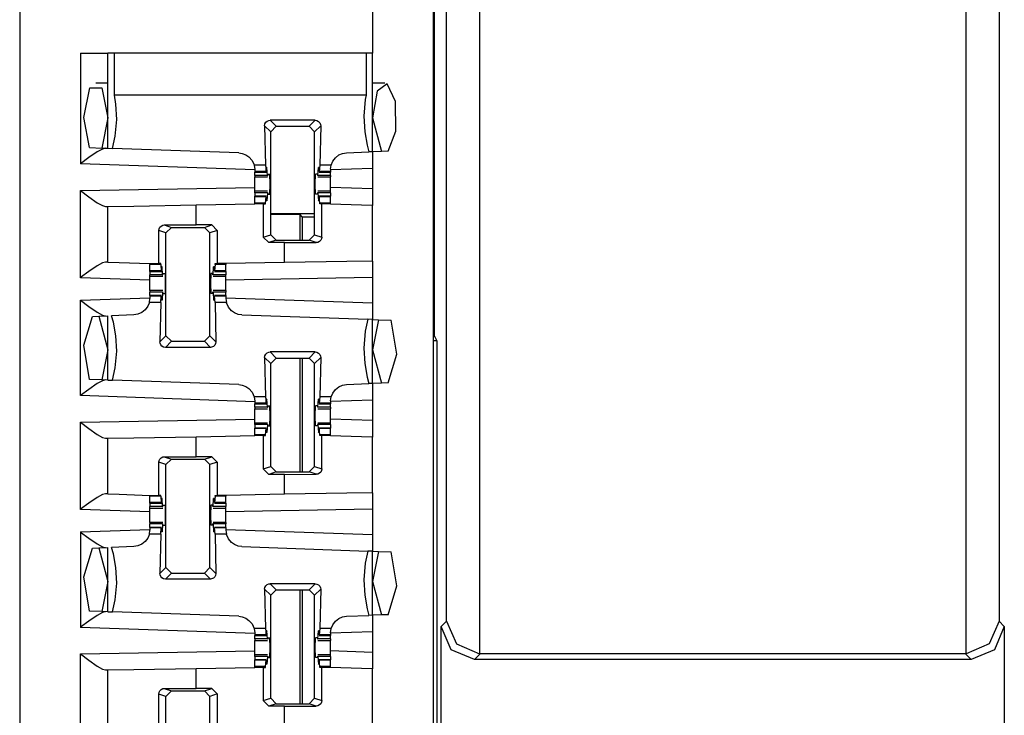
# Paper-space layout 'Layout1' of a CAD drawing. Extents: x 0 to 11, y 0 to 8.5.
# Drawn here: x 3.2 to 3.4, y 4.8 to 5 of the extents above; entities that cross this region are included whole.
import ezdxf

# ---------------------------------------------------------------- set-up
doc = ezdxf.new("R2010")
doc.units = 0
doc.header["$MEASUREMENT"] = 0
doc.layers.add('1', color=7, linetype='Continuous')

psp = doc.layouts.get("Layout1")

# ---------------------------------------------------------------- linework, layer by layer
at = {"layer": '1', "color": 3, "linetype": 'Continuous'}
for p, q in [((3.16634, 5.63576), (3.16634, 3.71639)), ((3.26009, 5.63576), (3.26009, 3.71639)), ((3.24634, 5.06039), (3.24634, 4.96376)), ((3.18009, 4.96376), (3.18451, 4.96376)), ((3.18009, 4.96376), (3.18009, 4.93866)), ((3.18451, 4.96376), (3.18634, 4.96376)), ((3.18634, 4.94219), (3.18634, 4.96376)), ((3.18671, 4.96376), (3.18634, 4.96376)), ((3.1878, 4.96376), (3.18671, 4.96376)), ((3.1878, 4.95423), (3.1878, 4.96376)), ((3.24488, 4.96376), (3.1878, 4.96376)), ((3.24598, 4.96376), (3.24488, 4.96376)), ((3.24488, 4.96376), (3.24488, 4.95423)), ((3.24634, 4.96376), (3.24598, 4.96376)), ((3.24634, 4.94141), (3.24634, 4.96376)), ((3.18634, 4.95695), (3.1836, 4.95695)), ((3.24909, 4.95695), (3.24634, 4.95695)), ((3.18086, 4.9492), (3.18226, 4.95593)), ((3.18226, 4.95593), (3.18499, 4.95587)), ((3.18499, 4.95587), (3.18634, 4.94907)), ((3.24735, 4.95516), (3.24634, 4.94907)), ((3.24962, 4.95679), (3.24735, 4.95516)), ((3.25151, 4.95277), (3.24962, 4.95679)), ((3.18815, 4.9522), (3.1878, 4.95423)), ((3.24488, 4.95423), (3.1878, 4.95423)), ((3.24469, 4.95323), (3.24433, 4.94945)), ((3.24488, 4.95423), (3.24469, 4.95323)), ((3.25162, 4.94604), (3.25151, 4.95277)), ((3.18836, 4.9487), (3.18815, 4.9522)), ((3.18218, 4.94234), (3.18086, 4.9492)), ((3.18634, 4.94907), (3.18496, 4.94224)), ((3.18799, 4.94492), (3.18836, 4.9487)), ((3.22194, 4.94771), (3.22214, 4.94808)), ((3.22214, 4.94808), (3.22245, 4.94836)), ((3.22245, 4.94836), (3.22284, 4.94852)), ((3.22284, 4.94852), (3.22312, 4.94855)), ((3.23332, 4.94855), (3.22312, 4.94855)), ((3.22312, 4.94855), (3.22449, 4.94718)), ((3.23195, 4.94718), (3.23332, 4.94855)), ((3.23332, 4.94855), (3.23373, 4.94848)), ((3.23373, 4.94848), (3.2341, 4.94828)), ((3.2341, 4.94828), (3.23438, 4.94797)), ((3.24433, 4.94945), (3.24454, 4.94595)), ((3.24634, 4.94907), (3.24836, 4.94148)), ((3.22187, 4.9473), (3.22194, 4.94771)), ((3.22324, 4.94593), (3.22187, 4.9473)), ((3.22187, 4.9473), (3.22207, 4.93838)), ((3.22324, 4.94593), (3.22449, 4.94718)), ((3.22324, 4.92262), (3.22324, 4.94593)), ((3.22449, 4.94718), (3.23195, 4.94718)), ((3.23195, 4.94718), (3.2332, 4.94593)), ((3.23457, 4.9473), (3.2332, 4.94593)), ((3.2332, 4.92262), (3.2332, 4.94593)), ((3.23457, 4.9473), (3.23437, 4.93838)), ((3.23438, 4.94797), (3.23453, 4.94758)), ((3.23453, 4.94758), (3.23457, 4.9473)), ((3.24454, 4.94595), (3.24512, 4.94287)), ((3.24987, 4.94153), (3.25162, 4.94604)), ((3.18739, 4.94215), (3.18799, 4.94492)), ((3.18392, 4.94137), (3.18204, 4.94008)), ((3.18218, 4.94234), (3.18496, 4.94224)), ((3.1851, 4.94202), (3.18392, 4.94137)), ((3.18496, 4.94224), (3.18634, 4.94219)), ((3.18582, 4.94221), (3.1851, 4.94202)), ((3.18634, 4.94219), (3.18739, 4.94215)), ((3.21599, 4.94116), (3.18739, 4.94215)), ((3.24045, 4.9412), (3.24551, 4.94138)), ((3.24512, 4.94287), (3.24551, 4.94138)), ((3.24634, 4.94141), (3.24551, 4.94138)), ((3.24836, 4.94148), (3.24634, 4.94141)), ((3.24634, 4.94141), (3.24634, 4.93765)), ((3.24987, 4.94153), (3.24836, 4.94148)), ((3.18204, 4.94008), (3.18013, 4.93869)), ((3.21599, 4.94116), (3.2168, 4.94104)), ((3.2168, 4.94104), (3.21763, 4.94071)), ((3.21763, 4.94071), (3.21831, 4.94024)), ((3.21831, 4.94024), (3.21901, 4.93943)), ((3.21901, 4.93943), (3.21947, 4.93842)), ((3.23695, 4.93838), (3.23729, 4.93925)), ((3.23729, 4.93925), (3.2379, 4.94007)), ((3.2379, 4.94007), (3.23867, 4.94068)), ((3.23867, 4.94068), (3.23953, 4.94105)), ((3.23953, 4.94105), (3.24045, 4.9412)), ((3.18013, 4.93869), (3.18009, 4.93866)), ((3.21961, 4.93728), (3.18009, 4.93866)), ((3.21947, 4.93842), (3.21948, 4.93838)), ((3.22207, 4.93838), (3.21948, 4.93838)), ((3.21948, 4.93838), (3.21961, 4.93741)), ((3.21961, 4.93741), (3.21961, 4.93695)), ((3.21961, 4.93695), (3.21961, 4.93685)), ((3.22219, 4.93695), (3.21961, 4.93695)), ((3.21961, 4.93685), (3.21961, 4.93682)), ((3.22207, 4.93838), (3.22219, 4.93695)), ((3.22219, 4.93695), (3.22224, 4.93715)), ((3.22224, 4.93715), (3.22226, 4.93767)), ((3.22238, 4.93784), (3.22226, 4.93767)), ((3.22238, 4.93784), (3.22227, 4.93784)), ((3.22248, 4.93606), (3.22238, 4.93784)), ((3.23396, 4.93606), (3.23406, 4.93784)), ((3.23417, 4.93784), (3.23406, 4.93784)), ((3.23406, 4.93784), (3.23418, 4.93767)), ((3.2342, 4.93715), (3.23418, 4.93767)), ((3.23425, 4.93695), (3.2342, 4.93715)), ((3.23437, 4.93838), (3.23425, 4.93695)), ((3.23683, 4.93695), (3.23425, 4.93695)), ((3.23695, 4.93838), (3.23437, 4.93838)), ((3.23683, 4.93745), (3.23695, 4.93838)), ((3.24634, 4.93765), (3.23683, 4.93732)), ((3.23683, 4.93745), (3.23683, 4.93695)), ((3.23683, 4.93695), (3.23683, 4.93685)), ((3.23683, 4.93685), (3.23683, 4.93682)), ((3.24634, 4.93765), (3.24634, 4.93299)), ((3.21961, 4.93682), (3.22221, 4.93682)), ((3.21961, 4.93606), (3.21961, 4.93682)), ((3.21961, 4.93606), (3.21961, 4.93579)), ((3.22248, 4.93606), (3.21961, 4.93606)), ((3.21961, 4.93579), (3.21961, 4.9357)), ((3.21961, 4.9357), (3.22252, 4.9357)), ((3.21961, 4.93496), (3.21961, 4.9357)), ((3.21961, 4.93407), (3.21961, 4.93496)), ((3.22248, 4.93606), (3.22256, 4.93601)), ((3.2226, 4.93632), (3.22256, 4.93601)), ((3.2226, 4.93632), (3.22304, 4.93632)), ((3.2231, 4.93407), (3.22304, 4.93632)), ((3.23334, 4.93407), (3.23339, 4.93632)), ((3.23384, 4.93632), (3.23339, 4.93632)), ((3.23384, 4.93632), (3.23388, 4.93601)), ((3.23396, 4.93606), (3.23388, 4.93601)), ((3.23392, 4.9357), (3.23683, 4.9357)), ((3.23683, 4.93606), (3.23396, 4.93606)), ((3.23423, 4.93682), (3.23683, 4.93682)), ((3.23683, 4.93606), (3.23683, 4.93682)), ((3.23683, 4.93606), (3.23683, 4.93579)), ((3.23683, 4.93579), (3.23683, 4.9357)), ((3.23683, 4.93496), (3.23683, 4.9357)), ((3.23683, 4.93407), (3.23683, 4.93496)), ((3.18009, 4.93266), (3.21961, 4.93335)), ((3.18009, 4.91287), (3.18009, 4.93266)), ((3.18009, 4.93266), (3.18013, 4.93263)), ((3.18013, 4.93263), (3.18204, 4.93119)), ((3.21961, 4.93319), (3.21961, 4.93407)), ((3.21961, 4.93245), (3.21961, 4.93319)), ((3.21961, 4.93236), (3.21961, 4.93245)), ((3.22252, 4.93245), (3.21961, 4.93245)), ((3.22304, 4.93182), (3.2231, 4.93407)), ((3.23339, 4.93182), (3.23334, 4.93407)), ((3.23683, 4.93245), (3.23392, 4.93245)), ((3.23683, 4.93319), (3.23683, 4.93407)), ((3.24634, 4.93299), (3.23683, 4.93333)), ((3.23683, 4.93245), (3.23683, 4.93319)), ((3.23683, 4.93236), (3.23683, 4.93245)), ((3.24634, 4.93299), (3.24634, 4.92924)), ((3.18204, 4.93119), (3.18393, 4.92987)), ((3.21961, 4.93209), (3.21961, 4.93236)), ((3.22248, 4.93209), (3.21961, 4.93209)), ((3.21961, 4.93209), (3.21961, 4.93132)), ((3.22221, 4.93132), (3.21961, 4.93132)), ((3.21961, 4.93129), (3.21961, 4.93132)), ((3.21961, 4.9312), (3.21961, 4.93129)), ((3.21961, 4.92977), (3.21961, 4.9312)), ((3.22219, 4.9312), (3.21961, 4.9312)), ((3.22207, 4.92977), (3.22219, 4.9312)), ((3.22219, 4.9312), (3.22224, 4.931)), ((3.22224, 4.931), (3.22226, 4.93047)), ((3.22238, 4.93031), (3.22226, 4.93047)), ((3.22238, 4.93031), (3.22227, 4.93031)), ((3.22248, 4.93209), (3.22238, 4.93031)), ((3.22248, 4.93209), (3.22256, 4.93214)), ((3.22256, 4.93214), (3.2226, 4.93182)), ((3.2226, 4.93182), (3.22304, 4.93182)), ((3.23384, 4.93182), (3.23339, 4.93182)), ((3.23388, 4.93214), (3.23384, 4.93182)), ((3.23396, 4.93209), (3.23388, 4.93214)), ((3.23683, 4.93209), (3.23396, 4.93209)), ((3.23396, 4.93209), (3.23406, 4.93031)), ((3.23406, 4.93031), (3.23418, 4.93047)), ((3.23417, 4.93031), (3.23406, 4.93031)), ((3.2342, 4.931), (3.23418, 4.93047)), ((3.23425, 4.9312), (3.2342, 4.931)), ((3.23683, 4.93132), (3.23423, 4.93132)), ((3.23437, 4.92977), (3.23425, 4.9312)), ((3.23683, 4.9312), (3.23425, 4.9312)), ((3.23683, 4.93209), (3.23683, 4.93236)), ((3.23683, 4.93209), (3.23683, 4.93132)), ((3.23683, 4.93129), (3.23683, 4.93132)), ((3.23683, 4.9312), (3.23683, 4.93129)), ((3.23683, 4.92977), (3.23683, 4.9312)), ((3.18393, 4.92987), (3.18511, 4.9292)), ((3.18511, 4.9292), (3.18582, 4.92901)), ((3.18582, 4.92901), (3.18634, 4.92901)), ((3.18634, 4.92901), (3.1922, 4.92912)), ((3.18634, 4.91641), (3.18634, 4.92901)), ((3.1922, 4.92912), (3.20634, 4.92936)), ((3.20634, 4.92936), (3.21961, 4.9296)), ((3.20634, 4.92483), (3.20634, 4.92936)), ((3.22207, 4.92977), (3.21961, 4.92977)), ((3.21961, 4.92968), (3.21961, 4.92977)), ((3.21961, 4.9296), (3.21961, 4.92968)), ((3.22157, 4.9296), (3.21961, 4.9296)), ((3.22157, 4.9296), (3.22157, 4.92207)), ((3.22157, 4.9296), (3.22206, 4.9296)), ((3.22206, 4.9296), (3.22207, 4.92977)), ((3.23438, 4.9296), (3.23437, 4.92977)), ((3.23683, 4.92977), (3.23437, 4.92977)), ((3.23482, 4.9296), (3.23438, 4.9296)), ((3.23482, 4.92208), (3.23482, 4.9296)), ((3.23584, 4.9296), (3.23482, 4.9296)), ((3.23683, 4.9296), (3.23584, 4.9296)), ((3.23683, 4.92968), (3.23683, 4.92977)), ((3.23683, 4.9296), (3.23683, 4.92968)), ((3.23683, 4.92957), (3.23683, 4.9296)), ((3.24381, 4.92933), (3.23683, 4.92957)), ((3.24634, 4.92924), (3.24381, 4.92933)), ((3.24634, 4.91665), (3.24634, 4.92924)), ((3.19787, 4.92356), (3.19793, 4.92395)), ((3.19787, 4.91607), (3.19787, 4.92356)), ((3.19949, 4.92303), (3.19787, 4.92356)), ((3.19793, 4.92395), (3.19811, 4.9243)), ((3.19811, 4.9243), (3.19838, 4.92458)), ((3.19838, 4.92458), (3.19876, 4.92477)), ((3.19876, 4.92477), (3.19911, 4.92482)), ((3.19911, 4.92482), (3.20634, 4.92483)), ((3.19911, 4.92482), (3.20074, 4.92427)), ((3.19949, 4.92303), (3.20074, 4.92427)), ((3.20074, 4.92427), (3.2082, 4.92427)), ((3.20987, 4.92483), (3.20634, 4.92483)), ((3.2082, 4.92427), (3.20987, 4.92483)), ((3.2082, 4.92427), (3.20945, 4.92303)), ((3.21112, 4.92358), (3.20945, 4.92303)), ((3.20987, 4.92483), (3.21112, 4.92358)), ((3.21112, 4.92358), (3.21112, 4.91607)), ((3.19949, 4.89972), (3.19949, 4.92303)), ((3.20945, 4.89972), (3.20945, 4.92303)), ((3.22157, 4.92207), (3.22324, 4.92262)), ((3.22282, 4.92082), (3.22157, 4.92207)), ((3.22449, 4.92137), (3.22282, 4.92082)), ((3.22449, 4.92137), (3.22324, 4.92262)), ((3.22449, 4.92137), (3.23195, 4.92137)), ((3.2332, 4.92262), (3.23195, 4.92137)), ((3.23358, 4.92083), (3.23195, 4.92137)), ((3.2332, 4.92262), (3.23482, 4.92208)), ((3.23458, 4.92135), (3.2343, 4.92107)), ((3.23475, 4.92169), (3.23458, 4.92135)), ((3.23482, 4.92208), (3.23475, 4.92169)), ((3.22634, 4.92082), (3.22282, 4.92082)), ((3.22634, 4.92082), (3.23358, 4.92083)), ((3.22634, 4.91631), (3.22634, 4.92082)), ((3.23393, 4.92088), (3.23358, 4.92083)), ((3.2343, 4.92107), (3.23393, 4.92088)), ((3.18392, 4.91559), (3.18204, 4.9143)), ((3.1851, 4.91624), (3.18392, 4.91559)), ((3.18582, 4.91642), (3.1851, 4.91624)), ((3.18634, 4.91641), (3.18582, 4.91642)), ((3.18634, 4.91641), (3.18888, 4.91632)), ((3.18888, 4.91632), (3.19586, 4.91607)), ((3.19586, 4.91607), (3.19586, 4.91597)), ((3.19586, 4.91607), (3.19685, 4.91607)), ((3.19586, 4.91597), (3.19586, 4.91588)), ((3.19832, 4.91588), (3.19586, 4.91588)), ((3.19586, 4.91445), (3.19586, 4.91588)), ((3.19685, 4.91607), (3.19787, 4.91607)), ((3.19831, 4.91607), (3.19787, 4.91607)), ((3.19832, 4.91588), (3.19831, 4.91607)), ((3.19832, 4.91588), (3.19844, 4.91445)), ((3.19844, 4.91445), (3.19849, 4.91465)), ((3.19849, 4.91465), (3.19851, 4.91517)), ((3.19863, 4.91534), (3.19851, 4.91517)), ((3.19863, 4.91534), (3.19852, 4.91534)), ((3.19873, 4.91356), (3.19863, 4.91534)), ((3.21021, 4.91356), (3.21031, 4.91534)), ((3.21042, 4.91534), (3.21031, 4.91534)), ((3.21031, 4.91534), (3.21043, 4.91517)), ((3.21045, 4.91465), (3.21043, 4.91517)), ((3.2105, 4.91445), (3.21045, 4.91465)), ((3.21062, 4.91588), (3.2105, 4.91445)), ((3.21062, 4.91588), (3.21063, 4.91607)), ((3.21308, 4.91588), (3.21062, 4.91588)), ((3.21063, 4.91607), (3.21112, 4.91607)), ((3.21308, 4.91607), (3.21112, 4.91607)), ((3.22634, 4.91631), (3.21308, 4.91607)), ((3.21308, 4.91607), (3.21308, 4.91597)), ((3.21308, 4.91597), (3.21308, 4.91588)), ((3.21308, 4.91445), (3.21308, 4.91588)), ((3.24049, 4.91655), (3.22634, 4.91631)), ((3.24634, 4.91665), (3.24049, 4.91655)), ((3.24634, 4.91665), (3.24634, 4.9129)), ((3.18013, 4.9129), (3.18009, 4.91287)), ((3.19586, 4.91232), (3.18009, 4.91287)), ((3.18204, 4.9143), (3.18013, 4.9129)), ((3.19586, 4.91435), (3.19586, 4.91445)), ((3.19844, 4.91445), (3.19586, 4.91445)), ((3.19586, 4.91432), (3.19586, 4.91435)), ((3.19586, 4.91432), (3.19586, 4.91356)), ((3.19586, 4.91432), (3.19846, 4.91432)), ((3.19586, 4.91329), (3.19586, 4.91356)), ((3.19873, 4.91356), (3.19586, 4.91356)), ((3.19586, 4.9132), (3.19586, 4.91329)), ((3.19586, 4.91246), (3.19586, 4.9132)), ((3.19586, 4.9132), (3.19877, 4.9132)), ((3.19586, 4.91157), (3.19586, 4.91246)), ((3.19873, 4.91356), (3.19881, 4.91351)), ((3.19881, 4.91351), (3.19885, 4.91382)), ((3.19885, 4.91382), (3.19929, 4.91382)), ((3.19929, 4.91382), (3.19935, 4.91157)), ((3.20964, 4.91382), (3.20959, 4.91157)), ((3.21009, 4.91382), (3.20964, 4.91382)), ((3.21013, 4.91351), (3.21009, 4.91382)), ((3.21021, 4.91356), (3.21013, 4.91351)), ((3.21017, 4.9132), (3.21308, 4.9132)), ((3.21308, 4.91356), (3.21021, 4.91356)), ((3.21048, 4.91432), (3.21308, 4.91432)), ((3.21308, 4.91445), (3.2105, 4.91445)), ((3.21308, 4.91435), (3.21308, 4.91445)), ((3.21308, 4.91432), (3.21308, 4.91435)), ((3.21308, 4.91432), (3.21308, 4.91356)), ((3.21308, 4.91329), (3.21308, 4.91356)), ((3.21308, 4.9132), (3.21308, 4.91329)), ((3.21308, 4.91246), (3.21308, 4.9132)), ((3.24634, 4.9129), (3.21308, 4.91232)), ((3.21308, 4.91157), (3.21308, 4.91246)), ((3.24634, 4.9129), (3.24634, 4.90716)), ((3.19586, 4.91069), (3.19586, 4.91157)), ((3.19586, 4.90995), (3.19586, 4.91069)), ((3.19935, 4.91157), (3.19929, 4.90932)), ((3.20959, 4.91157), (3.20964, 4.90932)), ((3.21308, 4.91069), (3.21308, 4.91157)), ((3.21308, 4.90995), (3.21308, 4.91069)), ((3.18009, 4.90778), (3.19586, 4.90833)), ((3.19574, 4.90727), (3.19586, 4.9082)), ((3.19877, 4.90995), (3.19586, 4.90995)), ((3.19586, 4.90995), (3.19586, 4.90986)), ((3.19586, 4.90986), (3.19586, 4.90959)), ((3.19586, 4.90882), (3.19586, 4.90959)), ((3.19873, 4.90959), (3.19586, 4.90959)), ((3.19586, 4.90882), (3.19586, 4.90879)), ((3.19846, 4.90882), (3.19586, 4.90882)), ((3.19586, 4.90879), (3.19586, 4.9087)), ((3.19844, 4.9087), (3.19586, 4.9087)), ((3.19586, 4.9087), (3.19586, 4.9082)), ((3.19832, 4.90727), (3.19844, 4.9087)), ((3.19844, 4.9087), (3.19849, 4.9085)), ((3.19849, 4.9085), (3.19851, 4.90797)), ((3.19863, 4.90781), (3.19851, 4.90797)), ((3.19873, 4.90959), (3.19863, 4.90781)), ((3.19873, 4.90959), (3.19881, 4.90964)), ((3.19885, 4.90932), (3.19881, 4.90964)), ((3.19885, 4.90932), (3.19929, 4.90932)), ((3.21009, 4.90932), (3.20964, 4.90932)), ((3.21009, 4.90932), (3.21013, 4.90964)), ((3.21021, 4.90959), (3.21013, 4.90964)), ((3.21308, 4.90995), (3.21017, 4.90995)), ((3.21021, 4.90959), (3.21031, 4.90781)), ((3.21308, 4.90959), (3.21021, 4.90959)), ((3.21031, 4.90781), (3.21043, 4.90797)), ((3.21045, 4.9085), (3.21043, 4.90797)), ((3.2105, 4.9087), (3.21045, 4.9085)), ((3.21308, 4.90882), (3.21048, 4.90882)), ((3.21062, 4.90727), (3.2105, 4.9087)), ((3.21308, 4.9087), (3.2105, 4.9087)), ((3.21308, 4.90995), (3.21308, 4.90986)), ((3.21308, 4.90986), (3.21308, 4.90959)), ((3.21308, 4.90882), (3.21308, 4.90959)), ((3.21308, 4.90882), (3.21308, 4.90879)), ((3.21308, 4.90879), (3.21308, 4.9087)), ((3.21308, 4.9087), (3.21308, 4.9082)), ((3.21308, 4.90833), (3.24634, 4.90716)), ((3.21308, 4.9082), (3.2132, 4.90727)), ((3.18009, 4.90778), (3.18013, 4.90775)), ((3.18009, 4.88616), (3.18009, 4.90778)), ((3.18013, 4.90775), (3.18204, 4.90635)), ((3.18204, 4.90635), (3.18392, 4.90506)), ((3.1954, 4.9064), (3.19479, 4.90558)), ((3.19574, 4.90727), (3.1954, 4.9064)), ((3.19832, 4.90727), (3.19574, 4.90727)), ((3.19832, 4.90727), (3.19812, 4.89835)), ((3.19863, 4.90781), (3.19852, 4.90781)), ((3.21042, 4.90781), (3.21031, 4.90781)), ((3.2132, 4.90727), (3.21062, 4.90727)), ((3.21062, 4.90727), (3.21082, 4.89835)), ((3.21321, 4.90721), (3.2132, 4.90727)), ((3.21367, 4.90619), (3.21321, 4.90721)), ((3.21436, 4.90537), (3.21367, 4.90619)), ((3.24634, 4.90716), (3.24634, 4.90341)), ((3.18088, 4.89757), (3.18282, 4.90412)), ((3.18282, 4.90412), (3.18432, 4.90417)), ((3.18392, 4.90506), (3.1851, 4.90441)), ((3.18432, 4.90417), (3.18634, 4.90424)), ((3.18432, 4.90417), (3.18634, 4.89657)), ((3.1851, 4.90441), (3.18582, 4.90422)), ((3.18634, 4.88969), (3.18634, 4.90424)), ((3.19224, 4.90445), (3.18718, 4.90427)), ((3.18757, 4.90278), (3.18718, 4.90427)), ((3.19316, 4.9046), (3.19224, 4.90445)), ((3.19402, 4.90497), (3.19316, 4.9046)), ((3.19479, 4.90558), (3.19402, 4.90497)), ((3.21505, 4.9049), (3.21436, 4.90537)), ((3.21588, 4.90457), (3.21505, 4.9049)), ((3.2167, 4.90445), (3.21588, 4.90457)), ((3.2167, 4.90445), (3.24529, 4.90345)), ((3.24529, 4.90345), (3.24469, 4.90073)), ((3.24634, 4.90341), (3.24529, 4.90345)), ((3.24634, 4.88891), (3.24634, 4.90341)), ((3.24634, 4.90341), (3.2477, 4.90336)), ((3.2477, 4.90336), (3.24634, 4.89657)), ((3.2477, 4.90336), (3.25053, 4.90327)), ((3.18815, 4.8997), (3.18757, 4.90278)), ((3.2518, 4.89553), (3.25053, 4.90327)), ((3.18836, 4.8962), (3.18815, 4.8997)), ((3.19812, 4.89835), (3.19949, 4.89972)), ((3.20074, 4.89847), (3.19949, 4.89972)), ((3.20945, 4.89972), (3.2082, 4.89847)), ((3.20945, 4.89972), (3.21082, 4.89835)), ((3.24469, 4.90073), (3.24433, 4.89695)), ((3.18218, 4.88984), (3.18088, 4.89757)), ((3.19815, 4.89806), (3.19812, 4.89835)), ((3.19831, 4.89768), (3.19815, 4.89806)), ((3.19859, 4.89737), (3.19831, 4.89768)), ((3.19895, 4.89717), (3.19859, 4.89737)), ((3.19937, 4.8971), (3.19895, 4.89717)), ((3.20074, 4.89847), (3.19937, 4.8971)), ((3.20957, 4.8971), (3.19937, 4.8971)), ((3.20074, 4.89847), (3.2082, 4.89847)), ((3.20957, 4.8971), (3.2082, 4.89847)), ((3.20985, 4.89713), (3.20957, 4.8971)), ((3.21024, 4.89729), (3.20985, 4.89713)), ((3.21055, 4.89757), (3.21024, 4.89729)), ((3.21075, 4.89794), (3.21055, 4.89757)), ((3.21082, 4.89835), (3.21075, 4.89794)), ((3.24433, 4.89695), (3.24454, 4.89345)), ((3.18634, 4.89657), (3.18496, 4.88974)), ((3.18799, 4.89242), (3.18836, 4.8962)), ((3.22187, 4.8948), (3.22194, 4.89521)), ((3.22324, 4.89343), (3.22187, 4.8948)), ((3.22187, 4.8948), (3.22207, 4.88588)), ((3.22194, 4.89521), (3.22214, 4.89558)), ((3.22214, 4.89558), (3.22245, 4.89586)), ((3.22245, 4.89586), (3.22284, 4.89602)), ((3.22284, 4.89602), (3.22312, 4.89605)), ((3.23332, 4.89605), (3.22312, 4.89605)), ((3.22312, 4.89605), (3.22449, 4.89468)), ((3.22324, 4.89343), (3.22449, 4.89468)), ((3.22449, 4.89468), (3.23195, 4.89468)), ((3.23195, 4.89468), (3.23332, 4.89605)), ((3.23195, 4.89468), (3.2332, 4.89343)), ((3.23457, 4.8948), (3.2332, 4.89343)), ((3.23332, 4.89605), (3.23373, 4.89598)), ((3.23373, 4.89598), (3.2341, 4.89578)), ((3.2341, 4.89578), (3.23438, 4.89547)), ((3.23457, 4.8948), (3.23437, 4.88588)), ((3.23438, 4.89547), (3.23453, 4.89508)), ((3.23453, 4.89508), (3.23457, 4.8948)), ((3.24634, 4.89657), (3.24836, 4.88898)), ((3.24987, 4.88903), (3.2518, 4.89553)), ((3.18739, 4.88966), (3.18799, 4.89242)), ((3.22324, 4.87012), (3.22324, 4.89343)), ((3.2332, 4.87012), (3.2332, 4.89343)), ((3.24454, 4.89345), (3.24512, 4.89037)), ((3.24512, 4.89037), (3.24551, 4.88888)), ((3.18392, 4.88887), (3.18204, 4.88758)), ((3.18496, 4.88974), (3.18218, 4.88984)), ((3.1851, 4.88952), (3.18392, 4.88887)), ((3.18634, 4.88969), (3.18496, 4.88974)), ((3.18582, 4.88971), (3.1851, 4.88952)), ((3.18634, 4.88969), (3.18739, 4.88966)), ((3.21599, 4.88866), (3.18739, 4.88966)), ((3.21599, 4.88866), (3.2168, 4.88854)), ((3.2168, 4.88854), (3.21763, 4.88821)), ((3.21763, 4.88821), (3.21831, 4.88774)), ((3.21831, 4.88774), (3.21901, 4.88693)), ((3.2379, 4.88757), (3.23867, 4.88818)), ((3.23867, 4.88818), (3.23953, 4.88855)), ((3.23953, 4.88855), (3.24045, 4.8887)), ((3.24045, 4.8887), (3.24551, 4.88888)), ((3.24634, 4.88891), (3.24551, 4.88888)), ((3.24836, 4.88898), (3.24634, 4.88891)), ((3.24634, 4.88891), (3.24634, 4.88515)), ((3.24987, 4.88903), (3.24836, 4.88898)), ((3.18013, 4.88619), (3.18009, 4.88616)), ((3.21961, 4.88478), (3.18009, 4.88616)), ((3.18204, 4.88758), (3.18013, 4.88619)), ((3.21901, 4.88693), (3.21947, 4.88592)), ((3.21947, 4.88592), (3.21948, 4.88588)), ((3.22207, 4.88588), (3.21948, 4.88588)), ((3.21948, 4.88588), (3.21961, 4.88491)), ((3.22207, 4.88588), (3.22219, 4.88445)), ((3.23437, 4.88588), (3.23425, 4.88445)), ((3.23695, 4.88588), (3.23437, 4.88588)), ((3.23683, 4.88495), (3.23695, 4.88588)), ((3.23695, 4.88588), (3.23729, 4.88675)), ((3.23729, 4.88675), (3.2379, 4.88757)), ((3.21961, 4.88491), (3.21961, 4.88445)), ((3.21961, 4.88445), (3.21961, 4.88435)), ((3.22219, 4.88445), (3.21961, 4.88445)), ((3.21961, 4.88435), (3.21961, 4.88432)), ((3.21961, 4.88356), (3.21961, 4.88432)), ((3.21961, 4.88432), (3.22221, 4.88432)), ((3.21961, 4.88356), (3.21961, 4.88329)), ((3.22248, 4.88356), (3.21961, 4.88356)), ((3.21961, 4.88329), (3.21961, 4.8832)), ((3.22219, 4.88445), (3.22224, 4.88465)), ((3.22224, 4.88465), (3.22226, 4.88517)), ((3.22238, 4.88534), (3.22226, 4.88517)), ((3.22238, 4.88534), (3.22227, 4.88534)), ((3.22248, 4.88356), (3.22238, 4.88534)), ((3.22248, 4.88356), (3.22256, 4.88351)), ((3.2226, 4.88382), (3.22256, 4.88351)), ((3.2226, 4.88382), (3.22304, 4.88382)), ((3.2231, 4.88157), (3.22304, 4.88382)), ((3.23334, 4.88157), (3.23339, 4.88382)), ((3.23384, 4.88382), (3.23339, 4.88382)), ((3.23384, 4.88382), (3.23388, 4.88351)), ((3.23396, 4.88356), (3.23388, 4.88351)), ((3.23396, 4.88356), (3.23406, 4.88534)), ((3.23683, 4.88356), (3.23396, 4.88356)), ((3.23406, 4.88534), (3.23418, 4.88517)), ((3.23417, 4.88534), (3.23406, 4.88534)), ((3.2342, 4.88465), (3.23418, 4.88517)), ((3.23425, 4.88445), (3.2342, 4.88465)), ((3.23423, 4.88432), (3.23683, 4.88432)), ((3.23683, 4.88445), (3.23425, 4.88445)), ((3.24634, 4.88515), (3.23683, 4.88482)), ((3.23683, 4.88495), (3.23683, 4.88445)), ((3.23683, 4.88445), (3.23683, 4.88435)), ((3.23683, 4.88435), (3.23683, 4.88432)), ((3.23683, 4.88356), (3.23683, 4.88432)), ((3.23683, 4.88356), (3.23683, 4.88329)), ((3.23683, 4.88329), (3.23683, 4.8832)), ((3.24634, 4.88515), (3.24634, 4.88049)), ((3.21961, 4.88246), (3.21961, 4.8832)), ((3.21961, 4.8832), (3.22252, 4.8832)), ((3.21961, 4.88157), (3.21961, 4.88246)), ((3.21961, 4.88069), (3.21961, 4.88157)), ((3.22304, 4.87932), (3.2231, 4.88157)), ((3.23339, 4.87932), (3.23334, 4.88157)), ((3.23392, 4.8832), (3.23683, 4.8832)), ((3.23683, 4.88246), (3.23683, 4.8832)), ((3.23683, 4.88157), (3.23683, 4.88246)), ((3.23683, 4.88069), (3.23683, 4.88157)), ((3.18009, 4.88016), (3.21961, 4.88085)), ((3.18009, 4.88016), (3.18013, 4.88013)), ((3.18009, 4.86037), (3.18009, 4.88016)), ((3.18013, 4.88013), (3.18204, 4.87869)), ((3.21961, 4.87995), (3.21961, 4.88069)), ((3.22252, 4.87995), (3.21961, 4.87995)), ((3.21961, 4.87986), (3.21961, 4.87995)), ((3.21961, 4.87959), (3.21961, 4.87986)), ((3.22248, 4.87959), (3.21961, 4.87959)), ((3.21961, 4.87959), (3.21961, 4.87882)), ((3.21961, 4.87879), (3.21961, 4.87882)), ((3.22221, 4.87882), (3.21961, 4.87882)), ((3.22248, 4.87959), (3.22238, 4.87781)), ((3.22248, 4.87959), (3.22256, 4.87964)), ((3.22256, 4.87964), (3.2226, 4.87932)), ((3.2226, 4.87932), (3.22304, 4.87932)), ((3.23384, 4.87932), (3.23339, 4.87932)), ((3.23388, 4.87964), (3.23384, 4.87932)), ((3.23396, 4.87959), (3.23388, 4.87964)), ((3.23683, 4.87995), (3.23392, 4.87995)), ((3.23396, 4.87959), (3.23406, 4.87781)), ((3.23683, 4.87959), (3.23396, 4.87959)), ((3.23683, 4.87882), (3.23423, 4.87882)), ((3.24634, 4.88049), (3.23683, 4.88083)), ((3.23683, 4.87995), (3.23683, 4.88069)), ((3.23683, 4.87986), (3.23683, 4.87995)), ((3.23683, 4.87959), (3.23683, 4.87986)), ((3.23683, 4.87959), (3.23683, 4.87882)), ((3.23683, 4.87879), (3.23683, 4.87882)), ((3.24634, 4.88049), (3.24634, 4.87674)), ((3.18204, 4.87869), (3.18393, 4.87737)), ((3.18393, 4.87737), (3.18511, 4.8767)), ((3.18511, 4.8767), (3.18582, 4.87651)), ((3.18634, 4.87651), (3.1922, 4.87662)), ((3.1922, 4.87662), (3.20634, 4.87686)), ((3.20634, 4.87686), (3.21961, 4.8771)), ((3.20634, 4.87233), (3.20634, 4.87686)), ((3.21961, 4.8787), (3.21961, 4.87879)), ((3.22219, 4.8787), (3.21961, 4.8787)), ((3.21961, 4.87727), (3.21961, 4.8787)), ((3.21961, 4.87718), (3.21961, 4.87727)), ((3.22207, 4.87727), (3.21961, 4.87727)), ((3.21961, 4.8771), (3.21961, 4.87718)), ((3.22157, 4.8771), (3.21961, 4.8771)), ((3.22157, 4.8771), (3.22157, 4.86957)), ((3.22157, 4.8771), (3.22206, 4.8771)), ((3.22206, 4.8771), (3.22207, 4.87727)), ((3.22207, 4.87727), (3.22219, 4.8787)), ((3.22219, 4.8787), (3.22224, 4.8785)), ((3.22224, 4.8785), (3.22226, 4.87797)), ((3.22238, 4.87781), (3.22226, 4.87797)), ((3.22238, 4.87781), (3.22227, 4.87781)), ((3.23406, 4.87781), (3.23418, 4.87797)), ((3.23417, 4.87781), (3.23406, 4.87781)), ((3.2342, 4.8785), (3.23418, 4.87797)), ((3.23425, 4.8787), (3.2342, 4.8785)), ((3.23437, 4.87727), (3.23425, 4.8787)), ((3.23683, 4.8787), (3.23425, 4.8787)), ((3.23438, 4.8771), (3.23437, 4.87727)), ((3.23683, 4.87727), (3.23437, 4.87727)), ((3.23482, 4.8771), (3.23438, 4.8771)), ((3.23584, 4.8771), (3.23482, 4.8771)), ((3.23482, 4.86958), (3.23482, 4.8771)), ((3.23683, 4.8771), (3.23584, 4.8771)), ((3.23683, 4.8787), (3.23683, 4.87879)), ((3.23683, 4.87727), (3.23683, 4.8787)), ((3.23683, 4.87718), (3.23683, 4.87727)), ((3.23683, 4.8771), (3.23683, 4.87718)), ((3.23683, 4.87707), (3.23683, 4.8771)), ((3.24381, 4.87683), (3.23683, 4.87707)), ((3.24634, 4.87674), (3.24381, 4.87683)), ((3.24634, 4.86415), (3.24634, 4.87674)), ((3.18582, 4.87651), (3.18634, 4.87651)), ((3.18634, 4.86391), (3.18634, 4.87651)), ((3.19838, 4.87208), (3.19876, 4.87227)), ((3.19876, 4.87227), (3.19911, 4.87232)), ((3.19911, 4.87232), (3.20634, 4.87233)), ((3.19911, 4.87232), (3.20074, 4.87178)), ((3.20987, 4.87233), (3.20634, 4.87233)), ((3.2082, 4.87178), (3.20987, 4.87233)), ((3.20987, 4.87233), (3.21112, 4.87108)), ((3.19787, 4.87106), (3.19793, 4.87145)), ((3.19949, 4.87053), (3.19787, 4.87106)), ((3.19787, 4.86357), (3.19787, 4.87106)), ((3.19793, 4.87145), (3.19811, 4.8718)), ((3.19811, 4.8718), (3.19838, 4.87208)), ((3.19949, 4.87053), (3.20074, 4.87178)), ((3.19949, 4.84722), (3.19949, 4.87053)), ((3.20074, 4.87178), (3.2082, 4.87178)), ((3.2082, 4.87178), (3.20945, 4.87053)), ((3.21112, 4.87108), (3.20945, 4.87053)), ((3.20945, 4.84722), (3.20945, 4.87053)), ((3.21112, 4.87108), (3.21112, 4.86357)), ((3.22157, 4.86957), (3.22324, 4.87012)), ((3.22449, 4.86887), (3.22324, 4.87012)), ((3.2332, 4.87012), (3.23195, 4.86887)), ((3.2332, 4.87012), (3.23482, 4.86958)), ((3.22282, 4.86832), (3.22157, 4.86957)), ((3.22449, 4.86887), (3.22282, 4.86832)), ((3.22634, 4.86832), (3.22282, 4.86832)), ((3.22449, 4.86887), (3.23195, 4.86887)), ((3.22634, 4.86832), (3.23358, 4.86833)), ((3.22634, 4.86381), (3.22634, 4.86832)), ((3.23358, 4.86833), (3.23195, 4.86887)), ((3.23393, 4.86838), (3.23358, 4.86833)), ((3.2343, 4.86857), (3.23393, 4.86838)), ((3.23458, 4.86885), (3.2343, 4.86857)), ((3.23475, 4.86919), (3.23458, 4.86885)), ((3.23482, 4.86958), (3.23475, 4.86919)), ((3.1851, 4.86374), (3.18392, 4.86309)), ((3.18582, 4.86392), (3.1851, 4.86374)), ((3.18634, 4.86391), (3.18582, 4.86392)), ((3.18634, 4.86391), (3.18888, 4.86382)), ((3.18888, 4.86382), (3.19586, 4.86357)), ((3.19586, 4.86357), (3.19586, 4.86347)), ((3.19586, 4.86357), (3.19685, 4.86357)), ((3.19586, 4.86347), (3.19586, 4.86338)), ((3.19832, 4.86338), (3.19586, 4.86338)), ((3.19586, 4.86195), (3.19586, 4.86338)), ((3.19685, 4.86357), (3.19787, 4.86357)), ((3.19831, 4.86357), (3.19787, 4.86357)), ((3.19832, 4.86338), (3.19831, 4.86357)), ((3.19832, 4.86338), (3.19844, 4.86195)), ((3.21062, 4.86338), (3.2105, 4.86195)), ((3.21062, 4.86338), (3.21063, 4.86357)), ((3.21308, 4.86338), (3.21062, 4.86338)), ((3.21063, 4.86357), (3.21112, 4.86357)), ((3.21308, 4.86357), (3.21112, 4.86357)), ((3.22634, 4.86381), (3.21308, 4.86357)), ((3.21308, 4.86357), (3.21308, 4.86347)), ((3.21308, 4.86347), (3.21308, 4.86338)), ((3.21308, 4.86195), (3.21308, 4.86338)), ((3.24049, 4.86405), (3.22634, 4.86381)), ((3.24634, 4.86415), (3.24049, 4.86405)), ((3.24634, 4.86415), (3.24634, 4.8604)), ((3.18204, 4.8618), (3.18013, 4.8604)), ((3.18392, 4.86309), (3.18204, 4.8618)), ((3.19586, 4.86185), (3.19586, 4.86195)), ((3.19844, 4.86195), (3.19586, 4.86195)), ((3.19586, 4.86182), (3.19586, 4.86185)), ((3.19586, 4.86182), (3.19846, 4.86182)), ((3.19586, 4.86182), (3.19586, 4.86106)), ((3.19586, 4.86079), (3.19586, 4.86106)), ((3.19873, 4.86106), (3.19586, 4.86106)), ((3.19844, 4.86195), (3.19849, 4.86215)), ((3.19849, 4.86215), (3.19851, 4.86267)), ((3.19863, 4.86284), (3.19851, 4.86267)), ((3.19863, 4.86284), (3.19852, 4.86284)), ((3.19873, 4.86106), (3.19863, 4.86284)), ((3.19873, 4.86106), (3.19881, 4.86101)), ((3.19881, 4.86101), (3.19885, 4.86132)), ((3.19885, 4.86132), (3.19929, 4.86132)), ((3.19929, 4.86132), (3.19935, 4.85907)), ((3.20964, 4.86132), (3.20959, 4.85907)), ((3.21009, 4.86132), (3.20964, 4.86132)), ((3.21013, 4.86101), (3.21009, 4.86132)), ((3.21021, 4.86106), (3.21013, 4.86101)), ((3.21021, 4.86106), (3.21031, 4.86284)), ((3.21308, 4.86106), (3.21021, 4.86106)), ((3.21042, 4.86284), (3.21031, 4.86284)), ((3.21031, 4.86284), (3.21043, 4.86267)), ((3.21045, 4.86215), (3.21043, 4.86267)), ((3.2105, 4.86195), (3.21045, 4.86215)), ((3.21048, 4.86182), (3.21308, 4.86182)), ((3.21308, 4.86195), (3.2105, 4.86195)), ((3.21308, 4.86185), (3.21308, 4.86195)), ((3.21308, 4.86182), (3.21308, 4.86185)), ((3.21308, 4.86182), (3.21308, 4.86106)), ((3.21308, 4.86079), (3.21308, 4.86106)), ((3.18013, 4.8604), (3.18009, 4.86037)), ((3.19586, 4.85982), (3.18009, 4.86037)), ((3.19586, 4.8607), (3.19586, 4.86079)), ((3.19586, 4.85996), (3.19586, 4.8607)), ((3.19586, 4.8607), (3.19877, 4.8607)), ((3.19586, 4.85907), (3.19586, 4.85996)), ((3.19586, 4.85819), (3.19586, 4.85907)), ((3.19935, 4.85907), (3.19929, 4.85682)), ((3.20959, 4.85907), (3.20964, 4.85682)), ((3.21017, 4.8607), (3.21308, 4.8607)), ((3.21308, 4.8607), (3.21308, 4.86079)), ((3.21308, 4.85996), (3.21308, 4.8607)), ((3.24634, 4.8604), (3.21308, 4.85982)), ((3.21308, 4.85907), (3.21308, 4.85996)), ((3.21308, 4.85819), (3.21308, 4.85907)), ((3.24634, 4.8604), (3.24634, 4.85466)), ((3.19586, 4.85745), (3.19586, 4.85819)), ((3.19586, 4.85745), (3.19586, 4.85736)), ((3.19877, 4.85745), (3.19586, 4.85745)), ((3.19586, 4.85736), (3.19586, 4.85709)), ((3.19873, 4.85709), (3.19586, 4.85709)), ((3.19586, 4.85632), (3.19586, 4.85709)), ((3.19873, 4.85709), (3.19863, 4.85531)), ((3.19873, 4.85709), (3.19881, 4.85714)), ((3.19885, 4.85682), (3.19881, 4.85714)), ((3.19885, 4.85682), (3.19929, 4.85682)), ((3.21009, 4.85682), (3.20964, 4.85682)), ((3.21009, 4.85682), (3.21013, 4.85714)), ((3.21021, 4.85709), (3.21013, 4.85714)), ((3.21308, 4.85745), (3.21017, 4.85745)), ((3.21308, 4.85709), (3.21021, 4.85709)), ((3.21021, 4.85709), (3.21031, 4.85531)), ((3.21308, 4.85745), (3.21308, 4.85819)), ((3.21308, 4.85745), (3.21308, 4.85736)), ((3.21308, 4.85736), (3.21308, 4.85709)), ((3.21308, 4.85632), (3.21308, 4.85709)), ((3.18009, 4.85528), (3.19586, 4.85583)), ((3.18009, 4.85528), (3.18013, 4.85525)), ((3.18009, 4.85528), (3.18009, 4.83366)), ((3.18013, 4.85525), (3.18204, 4.85385)), ((3.19574, 4.85477), (3.1954, 4.8539)), ((3.19574, 4.85477), (3.19586, 4.85569)), ((3.19832, 4.85477), (3.19574, 4.85477)), ((3.19846, 4.85632), (3.19586, 4.85632)), ((3.19586, 4.85632), (3.19586, 4.85629)), ((3.19586, 4.85629), (3.19586, 4.8562)), ((3.19844, 4.8562), (3.19586, 4.8562)), ((3.19586, 4.8562), (3.19586, 4.85569)), ((3.19832, 4.85477), (3.19812, 4.84585)), ((3.19832, 4.85477), (3.19844, 4.8562)), ((3.19844, 4.8562), (3.19849, 4.856)), ((3.19849, 4.856), (3.19851, 4.85547)), ((3.19863, 4.85531), (3.19851, 4.85547)), ((3.19863, 4.85531), (3.19852, 4.85531)), ((3.21031, 4.85531), (3.21043, 4.85547)), ((3.21042, 4.85531), (3.21031, 4.85531)), ((3.21045, 4.856), (3.21043, 4.85547)), ((3.2105, 4.8562), (3.21045, 4.856)), ((3.21308, 4.85632), (3.21048, 4.85632)), ((3.21308, 4.8562), (3.2105, 4.8562)), ((3.21062, 4.85477), (3.2105, 4.8562)), ((3.21062, 4.85477), (3.21082, 4.84585)), ((3.2132, 4.85477), (3.21062, 4.85477)), ((3.21308, 4.85632), (3.21308, 4.85629)), ((3.21308, 4.85629), (3.21308, 4.8562)), ((3.21308, 4.8562), (3.21308, 4.85569)), ((3.21308, 4.85583), (3.24634, 4.85466)), ((3.21308, 4.85569), (3.2132, 4.85477)), ((3.21321, 4.85471), (3.2132, 4.85477)), ((3.21367, 4.85369), (3.21321, 4.85471)), ((3.24634, 4.85466), (3.24634, 4.85091)), ((3.18204, 4.85385), (3.18392, 4.85256)), ((3.18392, 4.85256), (3.1851, 4.85191)), ((3.19316, 4.8521), (3.19224, 4.85195)), ((3.19402, 4.85247), (3.19316, 4.8521)), ((3.19479, 4.85308), (3.19402, 4.85247)), ((3.1954, 4.8539), (3.19479, 4.85308)), ((3.21436, 4.85287), (3.21367, 4.85369)), ((3.21505, 4.8524), (3.21436, 4.85287)), ((3.21588, 4.85207), (3.21505, 4.8524)), ((3.2167, 4.85195), (3.21588, 4.85207)), ((3.18088, 4.84507), (3.18282, 4.85162)), ((3.18282, 4.85162), (3.18432, 4.85167)), ((3.18432, 4.85167), (3.18634, 4.85174)), ((3.18432, 4.85167), (3.18634, 4.84407)), ((3.1851, 4.85191), (3.18582, 4.85172)), ((3.18634, 4.83719), (3.18634, 4.85174)), ((3.19224, 4.85195), (3.18718, 4.85177)), ((3.18757, 4.85028), (3.18718, 4.85177)), ((3.18815, 4.8472), (3.18757, 4.85028)), ((3.2167, 4.85195), (3.24529, 4.85095)), ((3.24529, 4.85095), (3.24469, 4.84823)), ((3.24634, 4.85091), (3.24529, 4.85095)), ((3.24634, 4.83641), (3.24634, 4.85091)), ((3.24634, 4.85091), (3.2477, 4.85086)), ((3.2477, 4.85086), (3.24634, 4.84407)), ((3.2477, 4.85086), (3.25053, 4.85077)), ((3.2518, 4.84304), (3.25053, 4.85077)), ((3.24469, 4.84823), (3.24433, 4.84445)), ((3.18836, 4.8437), (3.18815, 4.8472)), ((3.19812, 4.84585), (3.19949, 4.84722)), ((3.19815, 4.84556), (3.19812, 4.84585)), ((3.19831, 4.84518), (3.19815, 4.84556)), ((3.20074, 4.84597), (3.19937, 4.8446)), ((3.20074, 4.84597), (3.19949, 4.84722)), ((3.20074, 4.84597), (3.2082, 4.84597)), ((3.20945, 4.84722), (3.2082, 4.84597)), ((3.20957, 4.8446), (3.2082, 4.84597)), ((3.20945, 4.84722), (3.21082, 4.84585)), ((3.21075, 4.84544), (3.21055, 4.84507)), ((3.21082, 4.84585), (3.21075, 4.84544)), ((3.18218, 4.83734), (3.18088, 4.84507)), ((3.18634, 4.84407), (3.18496, 4.83724)), ((3.18799, 4.83992), (3.18836, 4.8437)), ((3.19859, 4.84487), (3.19831, 4.84518)), ((3.19895, 4.84467), (3.19859, 4.84487)), ((3.19937, 4.8446), (3.19895, 4.84467)), ((3.20957, 4.8446), (3.19937, 4.8446)), ((3.20985, 4.84463), (3.20957, 4.8446)), ((3.21024, 4.84479), (3.20985, 4.84463)), ((3.21055, 4.84507), (3.21024, 4.84479)), ((3.22214, 4.84308), (3.22245, 4.84336)), ((3.22245, 4.84336), (3.22284, 4.84352)), ((3.22284, 4.84352), (3.22312, 4.84355)), ((3.23332, 4.84355), (3.22312, 4.84355)), ((3.22312, 4.84355), (3.22449, 4.84218)), ((3.23195, 4.84218), (3.23332, 4.84355)), ((3.23332, 4.84355), (3.23373, 4.84348)), ((3.23373, 4.84348), (3.2341, 4.84328)), ((3.2341, 4.84328), (3.23438, 4.84297)), ((3.24433, 4.84445), (3.24454, 4.84095)), ((3.24634, 4.84407), (3.24836, 4.83648)), ((3.22187, 4.8423), (3.22194, 4.84271)), ((3.22187, 4.8423), (3.22207, 4.83338)), ((3.22324, 4.84093), (3.22187, 4.8423)), ((3.22194, 4.84271), (3.22214, 4.84308)), ((3.22324, 4.84093), (3.22449, 4.84218)), ((3.22324, 4.81762), (3.22324, 4.84093)), ((3.22449, 4.84218), (3.23195, 4.84218)), ((3.23195, 4.84218), (3.2332, 4.84093)), ((3.23457, 4.8423), (3.2332, 4.84093)), ((3.2332, 4.81762), (3.2332, 4.84093)), ((3.23457, 4.8423), (3.23437, 4.83338)), ((3.23438, 4.84297), (3.23453, 4.84258)), ((3.23453, 4.84258), (3.23457, 4.8423)), ((3.24454, 4.84095), (3.24512, 4.83787)), ((3.24987, 4.83653), (3.2518, 4.84304)), ((3.18739, 4.83716), (3.18799, 4.83992)), ((3.18496, 4.83724), (3.18218, 4.83734)), ((3.1851, 4.83702), (3.18392, 4.83637)), ((3.18634, 4.83719), (3.18496, 4.83724)), ((3.18582, 4.83721), (3.1851, 4.83702)), ((3.18634, 4.83719), (3.18739, 4.83716)), ((3.21599, 4.83616), (3.18739, 4.83716)), ((3.24512, 4.83787), (3.24551, 4.83638)), ((3.24634, 4.83641), (3.24551, 4.83638)), ((3.24836, 4.83648), (3.24634, 4.83641)), ((3.24634, 4.83641), (3.24634, 4.83265)), ((3.24987, 4.83653), (3.24836, 4.83648)), ((3.18204, 4.83508), (3.18013, 4.83369)), ((3.18392, 4.83637), (3.18204, 4.83508)), ((3.21599, 4.83616), (3.2168, 4.83604)), ((3.2168, 4.83604), (3.21763, 4.83571)), ((3.21763, 4.83571), (3.21831, 4.83524)), ((3.21831, 4.83524), (3.21901, 4.83443)), ((3.21901, 4.83443), (3.21947, 4.83342)), ((3.23695, 4.83338), (3.23729, 4.83425)), ((3.23729, 4.83425), (3.2379, 4.83507)), ((3.2379, 4.83507), (3.23867, 4.83568)), ((3.23867, 4.83568), (3.23953, 4.83605)), ((3.23953, 4.83605), (3.24045, 4.8362)), ((3.24045, 4.8362), (3.24551, 4.83638)), ((3.18013, 4.83369), (3.18009, 4.83366)), ((3.21961, 4.83228), (3.18009, 4.83366)), ((3.21947, 4.83342), (3.21948, 4.83338)), ((3.21948, 4.83338), (3.21961, 4.83241)), ((3.22207, 4.83338), (3.21948, 4.83338)), ((3.21961, 4.83241), (3.21961, 4.83195)), ((3.22219, 4.83195), (3.21961, 4.83195)), ((3.21961, 4.83195), (3.21961, 4.83185)), ((3.22207, 4.83338), (3.22219, 4.83195)), ((3.22219, 4.83195), (3.22224, 4.83215)), ((3.22224, 4.83215), (3.22226, 4.83267)), ((3.22238, 4.83284), (3.22226, 4.83267)), ((3.22238, 4.83284), (3.22227, 4.83284)), ((3.22248, 4.83106), (3.22238, 4.83284)), ((3.23396, 4.83106), (3.23406, 4.83284)), ((3.23417, 4.83284), (3.23406, 4.83284)), ((3.23406, 4.83284), (3.23418, 4.83267)), ((3.2342, 4.83215), (3.23418, 4.83267)), ((3.23425, 4.83195), (3.2342, 4.83215)), ((3.23437, 4.83338), (3.23425, 4.83195)), ((3.23683, 4.83195), (3.23425, 4.83195)), ((3.23695, 4.83338), (3.23437, 4.83338)), ((3.23683, 4.83245), (3.23695, 4.83338)), ((3.24634, 4.83265), (3.23683, 4.83232)), ((3.23683, 4.83245), (3.23683, 4.83195)), ((3.23683, 4.83195), (3.23683, 4.83185)), ((3.24634, 4.83265), (3.24634, 4.82799)), ((3.21961, 4.83185), (3.21961, 4.83182)), ((3.21961, 4.83182), (3.22221, 4.83182)), ((3.21961, 4.83106), (3.21961, 4.83182)), ((3.22248, 4.83106), (3.21961, 4.83106)), ((3.21961, 4.83106), (3.21961, 4.83079)), ((3.21961, 4.83079), (3.21961, 4.8307)), ((3.21961, 4.82996), (3.21961, 4.8307)), ((3.21961, 4.8307), (3.22252, 4.8307)), ((3.21961, 4.82907), (3.21961, 4.82996)), ((3.22248, 4.83106), (3.22256, 4.83101)), ((3.2226, 4.83132), (3.22256, 4.83101)), ((3.2226, 4.83132), (3.22304, 4.83132)), ((3.2231, 4.82907), (3.22304, 4.83132)), ((3.23334, 4.82907), (3.23339, 4.83132)), ((3.23384, 4.83132), (3.23339, 4.83132)), ((3.23384, 4.83132), (3.23388, 4.83101)), ((3.23396, 4.83106), (3.23388, 4.83101)), ((3.23392, 4.8307), (3.23683, 4.8307)), ((3.23683, 4.83106), (3.23396, 4.83106)), ((3.23423, 4.83182), (3.23683, 4.83182)), ((3.23683, 4.83185), (3.23683, 4.83182)), ((3.23683, 4.83106), (3.23683, 4.83182)), ((3.23683, 4.83106), (3.23683, 4.83079)), ((3.23683, 4.83079), (3.23683, 4.8307)), ((3.23683, 4.82996), (3.23683, 4.8307)), ((3.23683, 4.82907), (3.23683, 4.82996)), ((3.18009, 4.82766), (3.21961, 4.82835)), ((3.18009, 4.82766), (3.18013, 4.82763)), ((3.18009, 4.80787), (3.18009, 4.82766)), ((3.18013, 4.82763), (3.18204, 4.82619)), ((3.21961, 4.82819), (3.21961, 4.82907)), ((3.21961, 4.82745), (3.21961, 4.82819)), ((3.22304, 4.82682), (3.2231, 4.82907)), ((3.23339, 4.82682), (3.23334, 4.82907)), ((3.23683, 4.82819), (3.23683, 4.82907)), ((3.24634, 4.82799), (3.23683, 4.82833)), ((3.23683, 4.82745), (3.23683, 4.82819)), ((3.24634, 4.82799), (3.24634, 4.82424)), ((3.18204, 4.82619), (3.18393, 4.82487)), ((3.21961, 4.82736), (3.21961, 4.82745)), ((3.22252, 4.82745), (3.21961, 4.82745)), ((3.21961, 4.82709), (3.21961, 4.82736)), ((3.22248, 4.82709), (3.21961, 4.82709)), ((3.21961, 4.82709), (3.21961, 4.82632)), ((3.21961, 4.82629), (3.21961, 4.82632)), ((3.22221, 4.82632), (3.21961, 4.82632)), ((3.21961, 4.8262), (3.21961, 4.82629)), ((3.21961, 4.82477), (3.21961, 4.8262)), ((3.22219, 4.8262), (3.21961, 4.8262)), ((3.22207, 4.82477), (3.22219, 4.8262)), ((3.22219, 4.8262), (3.22224, 4.826)), ((3.22224, 4.826), (3.22226, 4.82547)), ((3.22238, 4.82531), (3.22226, 4.82547)), ((3.22238, 4.82531), (3.22227, 4.82531)), ((3.22248, 4.82709), (3.22238, 4.82531)), ((3.22248, 4.82709), (3.22256, 4.82714)), ((3.22256, 4.82714), (3.2226, 4.82682)), ((3.2226, 4.82682), (3.22304, 4.82682)), ((3.23384, 4.82682), (3.23339, 4.82682)), ((3.23388, 4.82714), (3.23384, 4.82682)), ((3.23396, 4.82709), (3.23388, 4.82714)), ((3.23683, 4.82745), (3.23392, 4.82745)), ((3.23683, 4.82709), (3.23396, 4.82709)), ((3.23396, 4.82709), (3.23406, 4.82531)), ((3.23406, 4.82531), (3.23418, 4.82547)), ((3.23417, 4.82531), (3.23406, 4.82531)), ((3.2342, 4.826), (3.23418, 4.82547)), ((3.23425, 4.8262), (3.2342, 4.826)), ((3.23683, 4.82632), (3.23423, 4.82632)), ((3.23683, 4.8262), (3.23425, 4.8262)), ((3.23437, 4.82477), (3.23425, 4.8262)), ((3.23683, 4.82736), (3.23683, 4.82745)), ((3.23683, 4.82709), (3.23683, 4.82736)), ((3.23683, 4.82709), (3.23683, 4.82632)), ((3.23683, 4.82629), (3.23683, 4.82632)), ((3.23683, 4.8262), (3.23683, 4.82629)), ((3.23683, 4.82477), (3.23683, 4.8262)), ((3.18393, 4.82487), (3.18511, 4.8242)), ((3.18511, 4.8242), (3.18582, 4.82401)), ((3.18582, 4.82401), (3.18634, 4.82401)), ((3.18634, 4.82401), (3.1922, 4.82412)), ((3.18634, 4.81141), (3.18634, 4.82401)), ((3.1922, 4.82412), (3.20634, 4.82436)), ((3.20634, 4.82436), (3.21961, 4.8246)), ((3.20634, 4.81983), (3.20634, 4.82436)), ((3.22207, 4.82477), (3.21961, 4.82477)), ((3.21961, 4.82468), (3.21961, 4.82477)), ((3.21961, 4.8246), (3.21961, 4.82468)), ((3.22157, 4.8246), (3.21961, 4.8246)), ((3.22157, 4.8246), (3.22206, 4.8246)), ((3.22157, 4.8246), (3.22157, 4.81707)), ((3.22206, 4.8246), (3.22207, 4.82477)), ((3.23438, 4.8246), (3.23437, 4.82477)), ((3.23683, 4.82477), (3.23437, 4.82477)), ((3.23482, 4.8246), (3.23438, 4.8246)), ((3.23584, 4.8246), (3.23482, 4.8246)), ((3.23482, 4.81708), (3.23482, 4.8246)), ((3.23683, 4.8246), (3.23584, 4.8246)), ((3.23683, 4.82468), (3.23683, 4.82477)), ((3.23683, 4.8246), (3.23683, 4.82468)), ((3.23683, 4.82457), (3.23683, 4.8246)), ((3.24381, 4.82433), (3.23683, 4.82457)), ((3.24634, 4.82424), (3.24381, 4.82433)), ((3.24634, 4.81165), (3.24634, 4.82424)), ((3.19787, 4.81856), (3.19793, 4.81895)), ((3.19787, 4.81107), (3.19787, 4.81856)), ((3.19949, 4.81803), (3.19787, 4.81856)), ((3.19793, 4.81895), (3.19811, 4.8193)), ((3.19811, 4.8193), (3.19838, 4.81958)), ((3.19838, 4.81958), (3.19876, 4.81977)), ((3.19876, 4.81977), (3.19911, 4.81982)), ((3.19911, 4.81982), (3.20634, 4.81983)), ((3.19911, 4.81982), (3.20074, 4.81927)), ((3.19949, 4.81803), (3.20074, 4.81927)), ((3.20074, 4.81927), (3.2082, 4.81927)), ((3.20987, 4.81983), (3.20634, 4.81983)), ((3.2082, 4.81927), (3.20987, 4.81983)), ((3.2082, 4.81927), (3.20945, 4.81803)), ((3.21112, 4.81858), (3.20945, 4.81803)), ((3.20987, 4.81983), (3.21112, 4.81858)), ((3.21112, 4.81858), (3.21112, 4.81107)), ((3.19949, 4.79472), (3.19949, 4.81803)), ((3.20945, 4.79472), (3.20945, 4.81803)), ((3.22157, 4.81707), (3.22324, 4.81762)), ((3.22282, 4.81582), (3.22157, 4.81707)), ((3.22449, 4.81637), (3.22282, 4.81582)), ((3.22449, 4.81637), (3.22324, 4.81762)), ((3.22449, 4.81637), (3.23195, 4.81637)), ((3.2332, 4.81762), (3.23195, 4.81637)), ((3.23358, 4.81583), (3.23195, 4.81637)), ((3.2332, 4.81762), (3.23482, 4.81708)), ((3.23458, 4.81635), (3.2343, 4.81607)), ((3.23475, 4.81669), (3.23458, 4.81635)), ((3.23482, 4.81708), (3.23475, 4.81669)), ((3.22634, 4.81582), (3.22282, 4.81582)), ((3.22634, 4.81582), (3.23358, 4.81583)), ((3.22634, 4.81131), (3.22634, 4.81582)), ((3.23393, 4.81588), (3.23358, 4.81583)), ((3.2343, 4.81607), (3.23393, 4.81588))]:
    psp.add_line(p, q, dxfattribs=at)
at = {"layer": '1', "color": 4, "linetype": 'Continuous'}
for p, q in [((3.27059, 5.08343), (3.27059, 4.82768)), ((3.38085, 4.82768), (3.38085, 5.08343)), ((3.26309, 4.83505), (3.26309, 5.07606)), ((3.38835, 5.07606), (3.38835, 4.83505)), ((3.26038, 4.89963), (3.26038, 5.03519)), ((3.22324, 4.92741), (3.2332, 4.92741)), ((3.22324, 4.92724), (3.22984, 4.92724)), ((3.22984, 4.92724), (3.22984, 4.92137)), ((3.23038, 4.9267), (3.22984, 4.92724)), ((3.23038, 4.9267), (3.2332, 4.9267)), ((3.23038, 4.9267), (3.23038, 4.92137)), ((3.26009, 4.89963), (3.26038, 4.89963)), ((3.26038, 4.89963), (3.26092, 4.89856)), ((3.26092, 4.89856), (3.26009, 4.89856)), ((3.26092, 4.89856), (3.26092, 4.74876)), ((3.22984, 4.89468), (3.22984, 4.86887)), ((3.23038, 4.89468), (3.23038, 4.86887)), ((3.22984, 4.84218), (3.22984, 4.81637)), ((3.23038, 4.84218), (3.23038, 4.81637)), ((3.26191, 4.83387), (3.26309, 4.83505)), ((3.26309, 4.83505), (3.26533, 4.82989)), ((3.38835, 4.83505), (3.38611, 4.82989)), ((3.38835, 4.83505), (3.38953, 4.83387)), ((3.26191, 4.80274), (3.26191, 4.83387)), ((3.26411, 4.82857), (3.26191, 4.83387)), ((3.38953, 4.83387), (3.38733, 4.82857)), ((3.38953, 4.83387), (3.38953, 4.80274)), ((3.26533, 4.82989), (3.27059, 4.82768)), ((3.38611, 4.82989), (3.38085, 4.82768)), ((3.26941, 4.82637), (3.26411, 4.82857)), ((3.27072, 4.82768), (3.26941, 4.82637)), ((3.27059, 4.82768), (3.27072, 4.82768)), ((3.38072, 4.82768), (3.27072, 4.82768)), ((3.38072, 4.82768), (3.38085, 4.82768)), ((3.38203, 4.82637), (3.38072, 4.82768)), ((3.38733, 4.82857), (3.38203, 4.82637)), ((3.38203, 4.82637), (3.26941, 4.82637))]:
    psp.add_line(p, q, dxfattribs=at)

doc.saveas('drawing.dxf')
